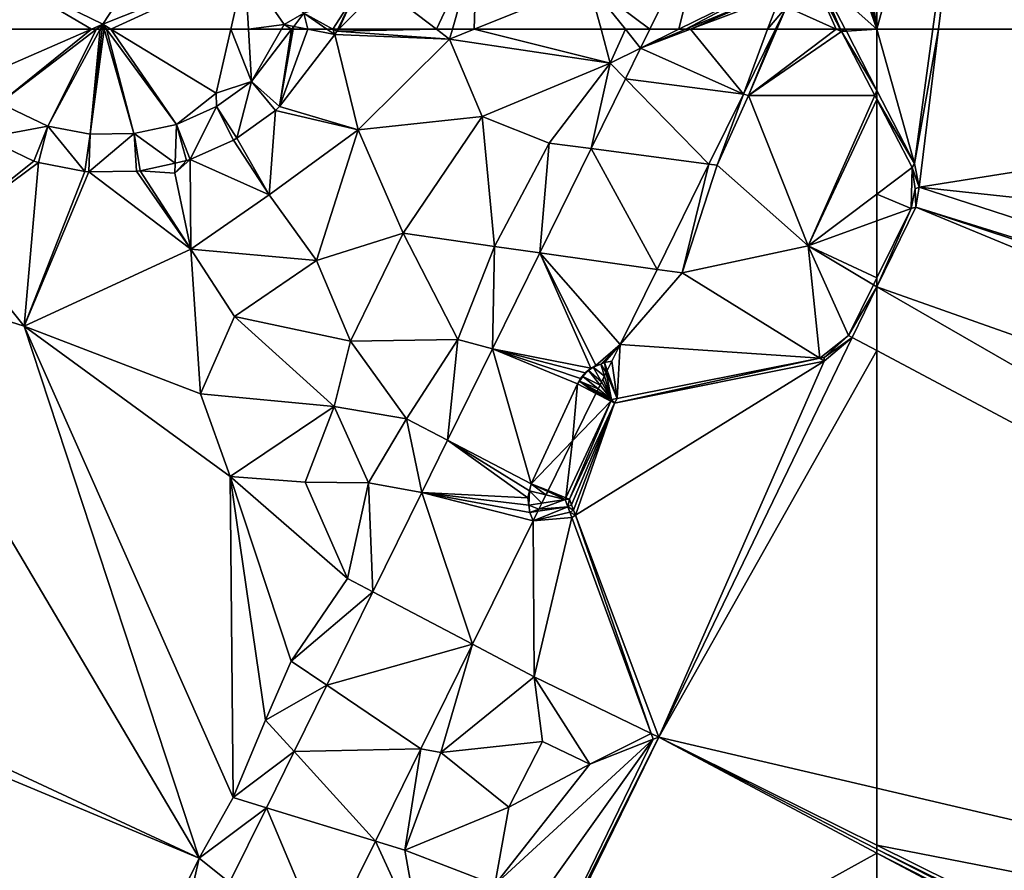
# Model space of a CAD drawing. Extents: x 2997 to 4000, y -1005 to 60.
# Drawn here: x 3204 to 3257, y -795 to -749 of the extents above; entities that cross this region are included whole.
import ezdxf

# ---------------------------------------------------------------- set-up
doc = ezdxf.new("R2010")
doc.units = 0
doc.header["$MEASUREMENT"] = 0
for name, color, linetype in [('Terraen', 33, 'Continuous'), ('Terraen_vand', 33, 'Continuous'), ('Terraen_vej', 33, 'Continuous')]:
    doc.layers.add(name, color=color, linetype=linetype)

# ---------------------------------------------------------------- blocks, each defined once
blk = doc.blocks.new('1km_6224_576_Flyttet_X-573000m_Y-6225000m_ACAD_1_FMEBLOCK1')
at = {"layer": 'Terraen_vand', "color": 132, "true_color": 0x00ced1}
for points in [[(-59.52, -62.5, 0), (-56.549, -40.62, 0), (-62.5, -62.5, 0)], [(-62.5, -62.5, 0), (-56.549, -40.62, 0), (-62.5, -53.096, 0)], [(-59.217, -62.5, 0), (-56.549, -40.62, 0), (-59.52, -62.5, 0)], [(-59.217, -62.5, 0), (-7.273, -62.5, 0), (-56.549, -40.62, 0)]]:
    blk.add_polyline3d(points, close=True, dxfattribs=at)
blk = doc.blocks.new('1km_6224_576_Flyttet_X-573000m_Y-6225000m_ACAD_1_FMEBLOCK18')
at = {"layer": 'Terraen_vand', "color": 132, "true_color": 0x00ced1}
for points in [[(60.809, 62.5, 0), (60.868, 62.386, 0), (62.5, 62.5, 0)], [(62.5, 62.5, 0), (60.868, 62.386, 0), (62.5, 59.227, 0)], [(62.5, 45.368, 0), (62.5, 48.767, 0), (61.184, 46.069, 0)], [(62.5, 45.368, 0), (61.184, 46.069, 0), (50.866, 24.757, 0)], [(50.866, 24.757, 0), (61.184, 46.069, 0), (59.693, 44.807, 0)], [(62.5, 22.031, 0), (62.5, 45.368, 0), (50.866, 24.757, 0)], [(46.425, 36.588, 0), (59.693, 44.807, 0), (48.514, 42.551, 0)], [(46.425, 36.588, 0), (50.866, 24.757, 0), (59.693, 44.807, 0)], [(46.217, 37.143, 0), (48.514, 42.551, 0), (46.105, 37.441, 0)], [(46.324, 36.859, 0), (48.514, 42.551, 0), (46.217, 37.143, 0)], [(46.425, 36.588, 0), (48.514, 42.551, 0), (46.324, 36.859, 0)], [(62.5, 18.562, 0), (50.866, 24.757, 0), (42.419, 7.463, 0)], [(62.5, 18.562, 0), (62.5, 18.787, 0), (50.866, 24.757, 0)], [(62.5, 18.787, 0), (62.5, 18.989, 0), (50.866, 24.757, 0)], [(62.5, 18.989, 0), (62.5, 22.031, 0), (50.866, 24.757, 0)], [(62.5, 1.736, 0), (62.5, 18.562, 0), (42.419, 7.463, 0)]]:
    blk.add_polyline3d(points, close=True, dxfattribs=at)
blk = doc.blocks.new('1km_6224_576_Flyttet_X-573000m_Y-6225000m_ACAD_1_FMEBLOCK29')
at = {"layer": 'Terraen_vand', "color": 132, "true_color": 0x00ced1}
for points in [[(-50.002, 62.5, 0), (-52.981, 62.5, 0), (-50.974, 55.342, 0)], [(-52.981, 62.5, 0), (-52.981, 59.227, 0), (-50.974, 55.342, 0)], [(-49.698, 62.5, 0), (-50.002, 62.5, 0), (-50.974, 55.342, 0)], [(-49.698, 62.5, 0), (-50.974, 55.342, 0), (-50.725, 54.075, 0)], [(-49.698, 62.5, 0), (-50.725, 54.075, 0), (2.246, 62.5, 0)], [(-50.725, 54.075, 0), (44.243, 43.852, 0), (2.246, 62.5, 0)], [(35.8, 26, 0), (-50.725, 54.075, 0), (-50.908, 53.018, 0)], [(44.243, 43.852, 0), (-50.725, 54.075, 0), (35.8, 26, 0)], [(-52.981, 48.767, 0), (32.301, 18.601, 0), (-50.908, 53.018, 0)], [(35.143, 24.61, 0), (-50.908, 53.018, 0), (32.301, 18.601, 0)], [(35.8, 26, 0), (-50.908, 53.018, 0), (35.143, 24.61, 0)], [(-52.981, 45.368, 0), (25.227, 3.71, 0), (-52.981, 48.767, 0)], [(25.227, 3.71, 0), (32.301, 18.601, 0), (-52.981, 48.767, 0)], [(-52.981, 22.031, 0), (25.227, 3.71, 0), (-52.981, 45.368, 0)], [(-52.981, 18.989, 0), (25.227, 3.71, 0), (-52.981, 22.031, 0)], [(-52.981, 18.787, 0), (16.195, -15.302, 0), (-52.981, 18.989, 0)], [(-52.981, 18.989, 0), (16.195, -15.302, 0), (25.227, 3.71, 0)], [(-52.981, 18.562, 0), (15.657, -16.433, 0), (-52.981, 18.787, 0)], [(-52.981, 18.787, 0), (15.657, -16.433, 0), (16.195, -15.302, 0)], [(-52.981, 18.562, 0), (15.07, -17.669, 0), (15.657, -16.433, 0)], [(-52.981, 1.736, 0), (15.07, -17.669, 0), (-52.981, 18.562, 0)]]:
    blk.add_polyline3d(points, close=True, dxfattribs=at)
blk = doc.blocks.new('1km_6224_576_Flyttet_X-573000m_Y-6225000m_ACAD_1_FMEBLOCK49')
at = {"layer": 'Terraen', "color": 9, "true_color": 0xbbbbbb}
for points in [[(38.298, -46.122, 1.911), (41.41, -39.803, 1.89), (35.029, -43.662, 1.85)], [(2.929, -42.842, 2.1), (9.129, -45.862, 2.11), (12.539, -40.622, 2.12)], [(9.129, -45.862, 2.11), (16.699, -42.832, 2.02), (12.539, -40.622, 2.12)], [(29.069, -41.532, 1.92), (23.969, -43.872, 1.96), (26.923, -46.122, 1.928)], [(27.769, -46.122, 1.92), (29.069, -41.532, 1.92), (26.923, -46.122, 1.928)], [(27.769, -46.122, 1.92), (28.932, -46.122, 1.908), (29.069, -41.532, 1.92)], [(28.932, -46.122, 1.908), (35.029, -43.662, 1.85), (29.069, -41.532, 1.92)], [(8.53, -46.122, 2.102), (2.929, -42.842, 2.1), (2.838, -46.122, 2.055)], [(8.53, -46.122, 2.102), (9.129, -45.862, 2.11), (2.929, -42.842, 2.1)], [(9.556, -46.122, 2.102), (16.699, -42.832, 2.02), (9.129, -45.862, 2.11)], [(9.556, -46.122, 2.102), (15.954, -46.122, 2.005), (16.699, -42.832, 2.02)], [(15.954, -46.122, 2.005), (16.891, -46.122, 1.997), (16.699, -42.832, 2.02)], [(18.809, -45.872, 1.97), (16.699, -42.832, 2.02), (16.891, -46.122, 1.997)], [(19.842, -45.276, 1.97), (16.699, -42.832, 2.02), (18.809, -45.872, 1.97)], [(47.024, -43.385, 1.965), (45.573, -44.93, 1.948), (48.222, -46.122, 1.974)], [(47.255, -43.31, 0), (47.024, -43.385, 1.965), (48.446, -46.122, 1.976)], [(48.446, -46.122, 1.976), (47.024, -43.385, 1.965), (48.222, -46.122, 1.974)], [(48.459, -46.122, 1.888), (47.255, -43.31, 0), (48.446, -46.122, 1.976)], [(48.708, -46.122, 0), (47.255, -43.31, 0), (48.459, -46.122, 1.888)], [(21.714, -46.122, 1.958), (23.969, -43.872, 1.96), (22.454, -44.459, 1.957)], [(21.714, -46.122, 1.958), (26.923, -46.122, 1.928), (23.969, -43.872, 1.96)], [(28.932, -46.122, 1.908), (35.691, -46.122, 1.844), (35.029, -43.662, 1.85)], [(35.691, -46.122, 1.844), (36.995, -46.122, 1.896), (35.029, -43.662, 1.85)], [(36.995, -46.122, 1.896), (38.298, -46.122, 1.911), (35.029, -43.662, 1.85)], [(21.714, -46.122, 1.958), (22.454, -44.459, 1.957), (21.655, -46.122, 1.958)], [(45.573, -44.93, 1.948), (44.986, -46.122, 1.95), (45.062, -46.122, 1.941)], [(48.222, -46.122, 1.974), (45.573, -44.93, 1.948), (45.062, -46.122, 1.941)], [(19.309, -45.972, 1.972), (19.842, -45.276, 1.97), (18.809, -45.872, 1.97)], [(8.789, -46.122, 2.103), (9.129, -45.862, 2.11), (8.53, -46.122, 2.102)], [(8.989, -46.122, 2.106), (9.129, -45.862, 2.11), (8.789, -46.122, 2.103)], [(9.099, -46.122, 2.106), (9.129, -45.862, 2.11), (8.989, -46.122, 2.106)], [(9.099, -46.122, 2.106), (9.203, -46.122, 2.106), (9.129, -45.862, 2.11)], [(9.556, -46.122, 2.102), (9.129, -45.862, 2.11), (9.321, -46.122, 2.106)], [(9.203, -46.122, 2.106), (9.321, -46.122, 2.106), (9.129, -45.862, 2.11)], [(18.665, -46.122, 1.971), (18.809, -45.872, 1.97), (16.891, -46.122, 1.997)], [(18.665, -46.122, 1.971), (19.194, -46.122, 1.972), (18.809, -45.872, 1.97)], [(19.194, -46.122, 1.972), (19.309, -45.972, 1.972), (18.809, -45.872, 1.97)]]:
    blk.add_polyline3d(points, close=True, dxfattribs=at)
blk = doc.blocks.new('1km_6224_576_Flyttet_X-573000m_Y-6225000m_ACAD_1_FMEBLOCK55')
at = {"layer": 'Terraen_vej', "color": 251, "true_color": 0x555555}
for points in [[(33.36, 58.372, 1.964), (34.002, 62.5, 1.972), (31.863, 59.706, 1.977)], [(33.36, 58.372, 1.964), (34.09, 62.5, 1.971), (34.002, 62.5, 1.972)], [(33.36, 58.372, 1.964), (36.3, 62.212, 1.958), (34.864, 62.5, 1.967)], [(33.36, 58.372, 1.964), (34.864, 62.5, 1.967), (34.09, 62.5, 1.971)], [(36.3, 62.212, 1.958), (35.881, 62.5, 1.961), (34.864, 62.5, 1.967)], [(36.3, 62.212, 1.958), (36.2, 62.5, 1.959), (35.881, 62.5, 1.961)], [(36.408, 62.387, 1.958), (36.462, 62.5, 1.958), (36.2, 62.5, 1.959)], [(36.3, 62.212, 1.958), (36.408, 62.387, 1.958), (36.2, 62.5, 1.959)], [(54.65, 62.5, 1.923), (53.105, 62.5, 1.911), (52.608, 61.491, 1.915)], [(55.017, 62.5, 1.925), (54.65, 62.5, 1.923), (52.608, 61.491, 1.915)], [(55.27, 62.5, 1.926), (55.017, 62.5, 1.925), (52.608, 61.491, 1.915)], [(58.086, 59.033, 1.954), (55.27, 62.5, 1.926), (52.608, 61.491, 1.915)], [(58.086, 59.033, 1.954), (59.38, 62.5, 1.949), (55.27, 62.5, 1.926)], [(59.794, 62.5, 1.95), (59.38, 62.5, 1.949), (58.086, 59.033, 1.954)], [(58.086, 59.033, 1.954), (52.608, 61.491, 1.915), (51.802, 59.854, 1.92)], [(56.247, 55.3, 1.959), (51.802, 59.854, 1.92), (49.969, 56.133, 1.932)], [(56.247, 55.3, 1.959), (58.086, 59.033, 1.954), (51.802, 59.854, 1.92)], [(31.09, 56.688, 1.974), (31.863, 59.706, 1.977), (30.007, 58.372, 1.989)], [(31.09, 56.688, 1.974), (33.15, 58.168, 1.965), (31.863, 59.706, 1.977)], [(33.15, 58.168, 1.965), (33.36, 58.372, 1.964), (31.863, 59.706, 1.977)], [(21.009, 57.328, 2.024), (18.435, 58.553, 1.998), (17.673, 56.701, 2.008)], [(28.592, 55.556, 2.002), (30.007, 58.372, 1.989), (27.874, 57.425, 2.019)], [(28.592, 55.556, 2.002), (30.912, 56.586, 1.976), (30.007, 58.372, 1.989)], [(30.912, 56.586, 1.976), (31.09, 56.688, 1.974), (30.007, 58.372, 1.989)], [(20.267, 55.467, 2.041), (21.009, 57.328, 2.024), (17.673, 56.701, 2.008)], [(20.267, 55.467, 2.041), (20.51, 55.387, 2.04), (21.009, 57.328, 2.024)], [(20.51, 55.387, 2.04), (22.99, 54.917, 2.032), (21.009, 57.328, 2.024)], [(22.99, 54.917, 2.032), (23.264, 56.901, 2.016), (21.009, 57.328, 2.024)], [(27.874, 57.425, 2.019), (25.603, 56.929, 2.028), (27.796, 55.361, 2.007)], [(28.4, 55.493, 2.004), (27.874, 57.425, 2.019), (27.796, 55.361, 2.007)], [(28.4, 55.493, 2.004), (28.592, 55.556, 2.002), (27.874, 57.425, 2.019)], [(22.99, 54.917, 2.032), (23.188, 54.9, 2.031), (23.264, 56.901, 2.016)], [(23.188, 54.9, 2.031), (25.603, 56.929, 2.028), (23.264, 56.901, 2.016)], [(23.188, 54.9, 2.031), (25.728, 54.93, 2.019), (25.603, 56.929, 2.028)], [(25.93, 54.953, 2.018), (27.796, 55.361, 2.007), (25.603, 56.929, 2.028)], [(25.728, 54.93, 2.019), (25.93, 54.953, 2.018), (25.603, 56.929, 2.028)], [(53.483, 49.688, 1.967), (49.969, 56.133, 1.932), (47.229, 50.57, 1.951)], [(53.483, 49.688, 1.967), (56.247, 55.3, 1.959), (49.969, 56.133, 1.932)], [(44.713, 45.463, 1.968), (49.953, 44.421, 1.969), (47.229, 50.57, 1.951)], [(51.51, 45.683, 1.972), (53.483, 49.688, 1.967), (47.229, 50.57, 1.951)], [(47.229, 50.57, 1.951), (50.215, 44.568, 1.969), (51.51, 45.683, 1.972)], [(49.953, 44.421, 1.969), (50.215, 44.568, 1.969), (47.229, 50.57, 1.951)], [(50.215, 44.568, 1.969), (50.489, 44.642, 1.971), (51.51, 45.683, 1.972)], [(50.489, 44.642, 1.971), (50.675, 44.719, 1.971), (51.51, 45.683, 1.972)], [(51.074, 44.798, 1.973), (51.51, 45.683, 1.972), (50.675, 44.719, 1.971)], [(42.314, 40.592, 1.984), (46.772, 38.263, 1.992), (44.713, 45.463, 1.968)], [(44.713, 45.463, 1.968), (49.646, 44.168, 1.969), (49.953, 44.421, 1.969)], [(44.713, 45.463, 1.968), (49.401, 43.869, 1.969), (49.646, 44.168, 1.969)], [(44.713, 45.463, 1.968), (49.249, 43.599, 1.971), (49.401, 43.869, 1.969)], [(44.713, 45.463, 1.968), (46.772, 38.263, 1.992), (49.249, 43.599, 1.971)], [(50.683, 44.004, 1.979), (50.489, 44.642, 1.971), (50.079, 44.473, 1.969)], [(50.079, 44.473, 1.969), (50.489, 44.642, 1.971), (50.215, 44.568, 1.969)], [(50.778, 44.197, 1.978), (50.675, 44.719, 1.971), (50.489, 44.642, 1.971)], [(50.778, 44.197, 1.978), (50.489, 44.642, 1.971), (50.683, 44.004, 1.979)], [(51.074, 44.798, 1.973), (50.675, 44.719, 1.971), (50.826, 44.295, 1.977)], [(50.826, 44.295, 1.977), (50.675, 44.719, 1.971), (50.778, 44.197, 1.978)], [(49.401, 43.869, 1.969), (49.522, 43.99, 1.969), (49.646, 44.168, 1.969)], [(50.448, 43.526, 1.982), (49.83, 44.298, 1.969), (49.522, 43.99, 1.969)], [(49.522, 43.99, 1.969), (49.83, 44.298, 1.969), (49.646, 44.168, 1.969)], [(49.646, 44.168, 1.969), (49.83, 44.298, 1.969), (49.953, 44.421, 1.969)], [(50.528, 43.69, 1.981), (50.079, 44.473, 1.969), (49.83, 44.298, 1.969)], [(49.83, 44.298, 1.969), (50.079, 44.473, 1.969), (49.953, 44.421, 1.969)], [(50.528, 43.69, 1.981), (49.83, 44.298, 1.969), (50.448, 43.526, 1.982)], [(49.953, 44.421, 1.969), (50.079, 44.473, 1.969), (50.215, 44.568, 1.969)], [(50.528, 43.69, 1.981), (50.683, 44.004, 1.979), (50.079, 44.473, 1.969)], [(49.249, 43.599, 1.971), (46.772, 38.263, 1.992), (48.982, 40.551, 1.994)], [(50.227, 43.079, 1.984), (49.249, 43.599, 1.971), (48.982, 40.551, 1.994)], [(49.249, 43.599, 1.971), (49.347, 43.74, 1.97), (49.401, 43.869, 1.969)], [(49.347, 43.74, 1.97), (49.249, 43.599, 1.971), (50.227, 43.079, 1.984)], [(50.35, 43.327, 1.983), (49.522, 43.99, 1.969), (49.347, 43.74, 1.97)], [(49.347, 43.74, 1.97), (49.522, 43.99, 1.969), (49.401, 43.869, 1.969)], [(50.35, 43.327, 1.983), (49.347, 43.74, 1.97), (50.287, 43.201, 1.984)], [(50.261, 43.148, 1.984), (50.287, 43.201, 1.984), (49.347, 43.74, 1.97)], [(50.261, 43.148, 1.984), (49.347, 43.74, 1.97), (50.227, 43.079, 1.984)], [(50.35, 43.327, 1.983), (50.448, 43.526, 1.982), (49.522, 43.99, 1.969)], [(40.937, 37.797, 1.993), (46.589, 37.504, 2.002), (42.314, 40.592, 1.984)], [(46.681, 37.885, 1.997), (46.772, 38.263, 1.992), (42.314, 40.592, 1.984)], [(46.589, 37.504, 2.002), (46.681, 37.885, 1.997), (42.314, 40.592, 1.984)], [(48.982, 40.551, 1.994), (46.772, 38.263, 1.992), (47.676, 37.899, 1.992)], [(38.329, 32.503, 2.011), (43.64, 29.706, 2.045), (40.937, 37.797, 1.993)], [(40.937, 37.797, 1.993), (46.649, 37.12, 2.006), (46.589, 37.504, 2.002)], [(40.937, 37.797, 1.993), (46.71, 36.733, 2.015), (46.649, 37.12, 2.006)], [(46.877, 36.278, 2.025), (40.937, 37.797, 1.993), (46.877, 36.278, 2.025)], [(40.937, 37.797, 1.993), (43.64, 29.706, 2.045), (46.877, 36.278, 2.025)], [(46.877, 36.278, 2.025), (46.71, 36.733, 2.015), (40.937, 37.797, 1.993)], [(46.649, 37.12, 2.006), (46.681, 37.885, 1.997), (46.589, 37.504, 2.002)], [(46.681, 37.885, 1.997), (46.649, 37.12, 2.006), (47.346, 37.229, 2.001)], [(46.772, 38.263, 1.992), (46.681, 37.885, 1.997), (47.563, 37.671, 1.995)], [(47.563, 37.671, 1.995), (46.681, 37.885, 1.997), (47.346, 37.229, 2.001)], [(47.676, 37.899, 1.992), (46.772, 38.263, 1.992), (47.654, 37.855, 1.992)], [(47.654, 37.855, 1.992), (46.772, 38.263, 1.992), (47.563, 37.671, 1.995)], [(47.346, 37.229, 2.001), (46.649, 37.12, 2.006), (47.188, 36.909, 2.009)], [(46.649, 37.12, 2.006), (46.71, 36.733, 2.015), (47.188, 36.909, 2.009)], [(47.188, 36.909, 2.009), (46.71, 36.733, 2.015), (47.132, 36.796, 2.011)], [(46.877, 36.278, 2.025), (47.132, 36.796, 2.011), (46.71, 36.733, 2.015)], [(46.877, 36.278, 2.025), (43.64, 29.706, 2.045), (43.64, 29.706, 2.045)], [(35.88, 27.53, 2.028), (43.64, 29.706, 2.045), (38.329, 32.503, 2.011)], [(40.897, 24.137, 2.062), (43.64, 29.706, 2.045), (35.88, 27.53, 2.028)], [(43.64, 29.706, 2.045), (43.64, 29.706, 2.045), (40.897, 24.137, 2.062)], [(43.64, 29.706, 2.045), (40.897, 24.137, 2.062), (40.897, 24.137, 2.062)], [(43.64, 29.706, 2.045), (43.64, 29.706, 2.045), (43.64, 29.706, 2.045)], [(34.135, 23.988, 2.039), (40.897, 24.137, 2.062), (35.88, 27.53, 2.028)], [(32.659, 20.991, 2.049), (38.471, 19.212, 2.077), (34.135, 23.988, 2.039)], [(34.135, 23.988, 2.039), (38.471, 19.212, 2.077), (40.897, 24.137, 2.062)], [(40.897, 24.136, 2.062), (40.897, 24.137, 2.062), (38.471, 19.212, 2.077)], [(38.471, 19.212, 2.077), (40.897, 24.136, 2.062), (38.471, 19.212, 2.077)], [(40.897, 24.137, 2.062), (40.897, 24.137, 2.062), (40.897, 24.136, 2.062)], [(30.696, 17.006, 2.063), (35.746, 13.681, 2.094), (32.659, 20.991, 2.049)], [(32.659, 20.991, 2.049), (35.746, 13.681, 2.094), (38.471, 19.212, 2.077)], [(35.747, 13.681, 2.094), (38.471, 19.212, 2.077), (35.746, 13.681, 2.094)], [(38.471, 19.212, 2.077), (38.471, 19.212, 2.077), (35.746, 13.681, 2.094)], [(38.471, 19.212, 2.077), (38.471, 19.212, 2.077), (38.471, 19.212, 2.077)]]:
    blk.add_polyline3d(points, close=True, dxfattribs=at)
blk = doc.blocks.new('1km_6224_576_Flyttet_X-573000m_Y-6225000m_ACAD_1_FMEBLOCK57')
at = {"layer": 'Terraen', "color": 9, "true_color": 0xbbbbbb}
for points in [[(-62.5, 58.769, 1.883), (-60.492, 55.342, 0), (-62.5, 59.227, 0)], [(-62.5, 58.744, 1.992), (-60.492, 55.342, 0), (-62.5, 58.769, 1.883)], [(-62.5, 58.744, 1.992), (-62.5, 53.709, 2.032), (-60.618, 55.124, 2.007)], [(-62.5, 58.744, 1.992), (-60.618, 55.124, 2.007), (-60.492, 55.342, 0)], [(-62.5, 53.709, 2.032), (-60.68, 52.934, 2.003), (-60.618, 55.124, 2.007)], [(-60.618, 55.124, 2.007), (-60.68, 52.934, 2.003), (-60.469, 53.992, 2.003)], [(-60.244, 54.075, 0), (-60.492, 55.342, 0), (-60.618, 55.124, 2.007)], [(-60.244, 54.075, 0), (-60.618, 55.124, 2.007), (-60.469, 53.992, 2.003)], [(-60.427, 53.018, 0), (-60.244, 54.075, 0), (-60.469, 53.992, 2.003)], [(-62.5, 53.709, 2.032), (-62.5, 52.276, 2.028), (-60.68, 52.934, 2.003)], [(-60.427, 53.018, 0), (-60.469, 53.992, 2.003), (-60.68, 52.934, 2.003)], [(-62.5, 48.767, 0), (-60.427, 53.018, 0), (-60.68, 52.934, 2.003)], [(-62.5, 52.276, 2.028), (-62.5, 49.248, 2.051), (-60.68, 52.934, 2.003)], [(-62.5, 48.767, 0), (-60.68, 52.934, 2.003), (-62.5, 49.248, 2.051)]]:
    blk.add_polyline3d(points, close=True, dxfattribs=at)
blk = doc.blocks.new('1km_6224_576_Flyttet_X-573000m_Y-6225000m_ACAD_1_FMEBLOCK80')
at = {"layer": 'Terraen', "color": 9, "true_color": 0xbbbbbb}
for points in [[(15.729, 58.553, 1.998), (20.631, 62.5, 2.102), (14.87, 60, 2.02)], [(20.631, 62.5, 2.102), (14.939, 62.5, 2.055), (14.87, 60, 2.02)], [(15.729, 58.553, 1.998), (20.89, 62.5, 2.103), (20.631, 62.5, 2.102)], [(18.303, 57.328, 2.024), (20.89, 62.5, 2.103), (15.729, 58.553, 1.998)], [(18.303, 57.328, 2.024), (21.09, 62.5, 2.106), (20.89, 62.5, 2.103)], [(20.558, 56.901, 2.016), (21.09, 62.5, 2.106), (18.303, 57.328, 2.024)], [(20.558, 56.901, 2.016), (21.2, 62.5, 2.106), (21.09, 62.5, 2.106)], [(21.2, 62.5, 2.106), (20.558, 56.901, 2.016), (21.304, 62.5, 2.106)], [(20.558, 56.901, 2.016), (22.896, 56.929, 2.028), (21.304, 62.5, 2.106)], [(21.422, 62.5, 2.106), (21.304, 62.5, 2.106), (22.896, 56.929, 2.028)], [(25.167, 57.425, 2.019), (21.657, 62.5, 2.102), (21.422, 62.5, 2.106)], [(25.167, 57.425, 2.019), (21.422, 62.5, 2.106), (22.896, 56.929, 2.028)], [(25.167, 57.425, 2.019), (27.28, 59.08, 1.99), (21.657, 62.5, 2.102)], [(21.657, 62.5, 2.102), (27.28, 59.08, 1.99), (28.055, 62.5, 2.005)], [(29.156, 59.706, 1.977), (28.055, 62.5, 2.005), (27.28, 59.08, 1.99)], [(29.156, 59.706, 1.977), (28.993, 62.5, 1.997), (28.055, 62.5, 2.005)], [(29.156, 59.706, 1.977), (30.766, 62.5, 1.971), (28.993, 62.5, 1.997)], [(31.296, 62.5, 1.972), (30.766, 62.5, 1.971), (29.156, 59.706, 1.977)], [(33.756, 62.5, 1.958), (33.701, 62.387, 1.958), (33.815, 62.5, 1.958)], [(33.701, 62.387, 1.958), (39.72, 61.97, 1.92), (39.024, 62.5, 1.928)], [(33.701, 62.387, 1.958), (39.024, 62.5, 1.928), (33.815, 62.5, 1.958)], [(39.87, 62.5, 1.92), (39.024, 62.5, 1.928), (39.72, 61.97, 1.92)], [(39.87, 62.5, 1.92), (39.72, 61.97, 1.92), (41.033, 62.5, 1.908)], [(41.033, 62.5, 1.908), (39.72, 61.97, 1.92), (48.28, 60.69, 1.84)], [(41.033, 62.5, 1.908), (48.28, 60.69, 1.84), (47.793, 62.5, 1.844)], [(49.096, 62.5, 1.896), (47.793, 62.5, 1.844), (48.28, 60.69, 1.84)], [(49.902, 61.491, 1.915), (49.096, 62.5, 1.896), (48.28, 60.69, 1.84)], [(50.399, 62.5, 1.911), (49.096, 62.5, 1.896), (49.902, 61.491, 1.915)], [(57.087, 62.5, 1.95), (55.379, 59.033, 1.954), (55.65, 58.97, 1.92)], [(60.323, 62.5, 1.974), (57.163, 62.5, 1.941), (55.65, 58.97, 1.92)], [(60.323, 62.5, 1.974), (55.65, 58.97, 1.92), (60.616, 62.368, 1.977)], [(57.087, 62.5, 1.95), (55.65, 58.97, 1.92), (57.163, 62.5, 1.941)], [(60.547, 62.5, 1.976), (60.323, 62.5, 1.974), (60.616, 62.368, 1.977)], [(60.56, 62.5, 1.888), (60.547, 62.5, 1.976), (60.616, 62.368, 1.977)], [(60.56, 62.5, 1.888), (60.616, 62.368, 1.977), (60.809, 62.5, 0)], [(60.868, 62.386, 0), (60.809, 62.5, 0), (60.616, 62.368, 1.977)], [(30.654, 58.372, 1.964), (34.85, 57.13, 1.93), (33.594, 62.212, 1.958)], [(33.594, 62.212, 1.958), (39.72, 61.97, 1.92), (33.701, 62.387, 1.958)], [(33.594, 62.212, 1.958), (34.85, 57.13, 1.93), (39.72, 61.97, 1.92)], [(34.85, 57.13, 1.93), (41.46, 57.84, 1.87), (39.72, 61.97, 1.92)], [(48.28, 60.69, 1.84), (39.72, 61.97, 1.92), (41.46, 57.84, 1.87)], [(55.65, 58.97, 1.92), (62.384, 58.966, 1.991), (60.616, 62.368, 1.977)], [(60.868, 62.386, 0), (60.616, 62.368, 1.977), (62.5, 59.227, 0)], [(62.5, 59.227, 0), (60.616, 62.368, 1.977), (62.384, 58.966, 1.991)], [(49.902, 61.491, 1.915), (48.28, 60.69, 1.84), (49.096, 59.854, 1.92)], [(48.28, 60.69, 1.84), (41.46, 57.84, 1.87), (45.03, 56.43, 1.84)], [(47.263, 56.133, 1.932), (48.28, 60.69, 1.84), (45.03, 56.43, 1.84)], [(49.096, 59.854, 1.92), (48.28, 60.69, 1.84), (47.263, 56.133, 1.932)], [(29.156, 59.706, 1.977), (27.28, 59.08, 1.99), (27.3, 58.372, 1.989)], [(27.3, 58.372, 1.989), (27.28, 59.08, 1.99), (25.167, 57.425, 2.019)], [(53.54, 55.3, 1.959), (53.99, 55.24, 1.93), (55.379, 59.033, 1.954)], [(55.379, 59.033, 1.954), (53.99, 55.24, 1.93), (55.65, 58.97, 1.92)], [(58.83, 50.95, 2.08), (55.65, 58.97, 1.92), (53.99, 55.24, 1.93)], [(58.83, 50.95, 2.08), (62.384, 58.966, 1.991), (55.65, 58.97, 1.92)], [(62.5, 58.744, 1.992), (62.384, 58.966, 1.991), (58.83, 50.95, 2.08)], [(62.5, 58.769, 1.883), (62.5, 59.227, 0), (62.384, 58.966, 1.991)], [(62.5, 58.744, 1.992), (62.5, 58.769, 1.883), (62.384, 58.966, 1.991)], [(30.443, 58.168, 1.965), (34.85, 57.13, 1.93), (30.654, 58.372, 1.964)], [(62.5, 58.744, 1.992), (58.83, 50.95, 2.08), (62.5, 53.709, 2.032)], [(28.383, 56.688, 1.974), (30.11, 53.66, 1.95), (30.443, 58.168, 1.965)], [(30.443, 58.168, 1.965), (30.11, 53.66, 1.95), (34.85, 57.13, 1.93)], [(34.85, 57.13, 1.93), (37.25, 51.63, 1.87), (41.46, 57.84, 1.87)], [(37.25, 51.63, 1.87), (42.11, 50.91, 1.86), (41.46, 57.84, 1.87)], [(42.11, 50.91, 1.86), (45.03, 56.43, 1.84), (41.46, 57.84, 1.87)], [(17.56, 55.467, 2.041), (14.966, 56.701, 2.008), (12.94, 51.78, 2.09)], [(28.206, 56.586, 1.976), (30.11, 53.66, 1.95), (28.383, 56.688, 1.974)], [(34.85, 57.13, 1.93), (30.11, 53.66, 1.95), (32.62, 50.16, 1.9)], [(34.85, 57.13, 1.93), (32.62, 50.16, 1.9), (37.25, 51.63, 1.87)], [(25.886, 55.556, 2.002), (30.11, 53.66, 1.95), (28.206, 56.586, 1.976)], [(44.522, 50.57, 1.951), (45.03, 56.43, 1.84), (42.11, 50.91, 1.86)], [(47.263, 56.133, 1.932), (45.03, 56.43, 1.84), (44.522, 50.57, 1.951)], [(17.56, 55.467, 2.041), (12.94, 51.78, 2.09), (17.804, 55.387, 2.04)], [(17.804, 55.387, 2.04), (12.94, 51.78, 2.09), (17.04, 46.66, 2.1)], [(17.804, 55.387, 2.04), (17.04, 46.66, 2.1), (20.284, 54.917, 2.032)], [(23.224, 54.953, 2.018), (25.07, 54.83, 2.01), (25.09, 55.361, 2.007)], [(25.886, 55.556, 2.002), (25.07, 54.83, 2.01), (25.92, 50.77, 2)], [(25.694, 55.493, 2.004), (25.07, 54.83, 2.01), (25.886, 55.556, 2.002)], [(25.694, 55.493, 2.004), (25.09, 55.361, 2.007), (25.07, 54.83, 2.01)], [(25.886, 55.556, 2.002), (25.92, 50.77, 2), (30.11, 53.66, 1.95)], [(50.776, 49.688, 1.967), (52.11, 49.5, 1.95), (53.54, 55.3, 1.959)], [(53.54, 55.3, 1.959), (52.11, 49.5, 1.95), (53.99, 55.24, 1.93)], [(58.83, 50.95, 2.08), (53.99, 55.24, 1.93), (52.11, 49.5, 1.95)], [(20.284, 54.917, 2.032), (17.04, 46.66, 2.1), (20.482, 54.9, 2.031)], [(20.482, 54.9, 2.031), (17.04, 46.66, 2.1), (25.92, 50.77, 2)], [(20.482, 54.9, 2.031), (25.92, 50.77, 2), (23.022, 54.93, 2.019)], [(23.022, 54.93, 2.019), (25.92, 50.77, 2), (23.224, 54.953, 2.018)], [(23.224, 54.953, 2.018), (25.92, 50.77, 2), (25.07, 54.83, 2.01)], [(30.11, 53.66, 1.95), (25.92, 50.77, 2), (32.62, 50.16, 1.9)], [(62.5, 53.709, 2.032), (58.83, 50.95, 2.08), (62.5, 52.276, 2.028)], [(62.5, 52.276, 2.028), (58.83, 50.95, 2.08), (62.5, 49.248, 2.051)], [(12.94, 51.78, 2.09), (7.87, 49.56, 1.9), (17.04, 46.66, 2.1)], [(37.25, 51.63, 1.87), (32.62, 50.16, 1.9), (34.44, 45.86, 1.93)], [(37.25, 51.63, 1.87), (34.44, 45.86, 1.93), (40.15, 45.95, 1.89)], [(37.25, 51.63, 1.87), (40.15, 45.95, 1.89), (42.11, 50.91, 1.86)], [(58.83, 50.95, 2.08), (52.11, 49.5, 1.95), (59.454, 44.954, 2.102)], [(58.83, 50.95, 2.08), (62.316, 48.876, 2.056), (62.5, 49.248, 2.051)], [(58.83, 50.95, 2.08), (60.979, 46.168, 2.091), (62.316, 48.876, 2.056)], [(58.83, 50.95, 2.08), (59.454, 44.954, 2.102), (60.979, 46.168, 2.091)], [(17.04, 46.66, 2.1), (26.44, 43.05, 1.96), (25.92, 50.77, 2)], [(28.26, 47.18, 1.95), (32.62, 50.16, 1.9), (25.92, 50.77, 2)], [(26.44, 43.05, 1.96), (28.26, 47.18, 1.95), (25.92, 50.77, 2)], [(42.007, 45.463, 1.968), (42.11, 50.91, 1.86), (40.15, 45.95, 1.89)], [(44.522, 50.57, 1.951), (42.11, 50.91, 1.86), (42.007, 45.463, 1.968)], [(34.44, 45.86, 1.93), (32.62, 50.16, 1.9), (28.26, 47.18, 1.95)], [(7.87, 49.56, 1.9), (-17.473, 38.721, 2.204), (26.37, 18.3, 2.19)], [(7.87, 49.56, 1.9), (26.37, 18.3, 2.19), (17.04, 46.66, 2.1)], [(48.804, 45.683, 1.972), (52.11, 49.5, 1.95), (50.776, 49.688, 1.967)], [(48.804, 45.683, 1.972), (59.454, 44.954, 2.102), (52.11, 49.5, 1.95)], [(62.5, 48.767, 0), (62.316, 48.876, 2.056), (60.979, 46.168, 2.091)], [(62.5, 48.767, 0), (62.5, 49.248, 2.051), (62.316, 48.876, 2.056)], [(62.5, 48.767, 0), (60.979, 46.168, 2.091), (61.184, 46.069, 0)], [(33.56, 42.38, 1.96), (28.26, 47.18, 1.95), (26.44, 43.05, 1.96)], [(33.56, 42.38, 1.96), (34.44, 45.86, 1.93), (28.26, 47.18, 1.95)], [(17.04, 46.66, 2.1), (28.02, 38.65, 1.9), (26.44, 43.05, 1.96)], [(17.04, 46.66, 2.1), (28.19, 21.53, 2.18), (28.02, 38.65, 1.9)], [(17.04, 46.66, 2.1), (26.37, 18.3, 2.19), (28.19, 21.53, 2.18)], [(37.43, 41.73, 1.99), (34.44, 45.86, 1.93), (33.56, 42.38, 1.96)], [(37.43, 41.73, 1.99), (40.15, 45.95, 1.89), (34.44, 45.86, 1.93)], [(39.608, 40.592, 1.984), (40.15, 45.95, 1.89), (37.43, 41.73, 1.99)], [(42.007, 45.463, 1.968), (40.15, 45.95, 1.89), (39.608, 40.592, 1.984)], [(48.367, 44.798, 1.973), (48.651, 42.815, 1.998), (48.804, 45.683, 1.972)], [(48.804, 45.683, 1.972), (48.651, 42.815, 1.998), (59.454, 44.954, 2.102)], [(60.979, 46.168, 2.091), (59.454, 44.954, 2.102), (59.694, 45.002, 2.105)], [(59.693, 44.807, 0), (61.184, 46.069, 0), (59.694, 45.002, 2.105)], [(61.184, 46.069, 0), (60.979, 46.168, 2.091), (59.694, 45.002, 2.105)], [(48.367, 44.798, 1.973), (48.12, 44.295, 1.977), (48.651, 42.815, 1.998)], [(48.514, 42.551, 0), (59.693, 44.807, 0), (59.454, 44.954, 2.102)], [(48.514, 42.551, 0), (59.454, 44.954, 2.102), (48.651, 42.815, 1.998)], [(59.693, 44.807, 0), (59.694, 45.002, 2.105), (59.454, 44.954, 2.102)], [(48.072, 44.197, 1.978), (47.977, 44.004, 1.979), (48.357, 42.757, 1.995)], [(48.12, 44.295, 1.977), (48.072, 44.197, 1.978), (48.651, 42.815, 1.998)], [(48.072, 44.197, 1.978), (48.357, 42.757, 1.995), (48.651, 42.815, 1.998)], [(47.822, 43.69, 1.981), (47.741, 43.526, 1.982), (48.357, 42.757, 1.995)], [(47.822, 43.69, 1.981), (48.357, 42.757, 1.995), (47.893, 43.835, 1.98)], [(48.357, 42.757, 1.995), (47.977, 44.004, 1.979), (47.893, 43.835, 1.98)], [(28.02, 38.65, 1.9), (33.56, 42.38, 1.96), (26.44, 43.05, 1.96)], [(47.521, 43.079, 1.984), (46.276, 40.551, 1.994), (48.311, 42.659, 1.995)], [(47.555, 43.148, 1.984), (47.521, 43.079, 1.984), (48.311, 42.659, 1.995)], [(47.555, 43.148, 1.984), (48.357, 42.757, 1.995), (47.581, 43.201, 1.984)], [(47.555, 43.148, 1.984), (48.311, 42.659, 1.995), (48.357, 42.757, 1.995)], [(47.643, 43.327, 1.983), (47.581, 43.201, 1.984), (48.357, 42.757, 1.995)], [(47.643, 43.327, 1.983), (48.357, 42.757, 1.995), (47.741, 43.526, 1.982)], [(45.923, 37.514, 1.992), (46.105, 37.441, 0), (48.311, 42.659, 1.995)], [(46.276, 40.551, 1.994), (45.923, 37.514, 1.992), (48.311, 42.659, 1.995)], [(48.311, 42.659, 1.995), (46.105, 37.441, 0), (48.514, 42.551, 0)], [(48.311, 42.659, 1.995), (48.514, 42.551, 0), (48.357, 42.757, 1.995)], [(48.514, 42.551, 0), (48.651, 42.815, 1.998), (48.357, 42.757, 1.995)], [(28.02, 38.65, 1.9), (32.02, 38.34, 2), (33.56, 42.38, 1.96)], [(32.02, 38.34, 2), (35.39, 38.32, 2.04), (33.56, 42.38, 1.96)], [(35.39, 38.32, 2.04), (37.43, 41.73, 1.99), (33.56, 42.38, 1.96)], [(38.231, 37.797, 1.993), (37.43, 41.73, 1.99), (35.39, 38.32, 2.04)], [(39.608, 40.592, 1.984), (37.43, 41.73, 1.99), (38.231, 37.797, 1.993)], [(46.276, 40.551, 1.994), (44.969, 37.899, 1.992), (45.923, 37.514, 1.992)], [(26.37, 18.3, 2.19), (-17.473, 38.721, 2.204), (-18.597, 37.087, 2.204)], [(28.02, 38.65, 1.9), (29.91, 25.66, 2.17), (31.28, 28.81, 2.2)], [(28.02, 38.65, 1.9), (28.19, 21.53, 2.18), (29.91, 25.66, 2.17)], [(28.02, 38.65, 1.9), (34.28, 33.21, 2.18), (32.02, 38.34, 2)], [(28.02, 38.65, 1.9), (31.28, 28.81, 2.2), (34.28, 33.21, 2.18)], [(32.02, 38.34, 2), (34.28, 33.21, 2.18), (35.39, 38.32, 2.04)], [(35.623, 32.503, 2.011), (35.39, 38.32, 2.04), (34.28, 33.21, 2.18)], [(38.231, 37.797, 1.993), (35.39, 38.32, 2.04), (35.623, 32.503, 2.011)], [(44.948, 37.855, 1.992), (44.857, 37.671, 1.995), (45.881, 37.423, 1.992)], [(44.969, 37.899, 1.992), (44.948, 37.855, 1.992), (45.881, 37.423, 1.992)], [(44.969, 37.899, 1.992), (45.881, 37.423, 1.992), (45.923, 37.514, 1.992)], [(44.639, 37.229, 2.001), (44.482, 36.909, 2.009), (45.881, 37.423, 1.992)], [(44.482, 36.909, 2.009), (46.024, 37.033, 1.995), (45.881, 37.423, 1.992)], [(44.857, 37.671, 1.995), (44.639, 37.229, 2.001), (45.881, 37.423, 1.992)], [(45.923, 37.514, 1.992), (45.881, 37.423, 1.992), (46.105, 37.441, 0)], [(46.105, 37.441, 0), (45.881, 37.423, 1.992), (46.024, 37.033, 1.995)], [(46.217, 37.143, 0), (46.105, 37.441, 0), (46.024, 37.033, 1.995)], [(19.7, 4.89, 2.17), (26.37, 18.3, 2.19), (-18.597, 37.087, 2.204)], [(44.171, 36.278, 2.025), (46.024, 37.033, 1.995), (44.426, 36.796, 2.011)], [(44.171, 36.278, 2.025), (46.131, 36.744, 1.998), (46.024, 37.033, 1.995)], [(44.171, 36.278, 2.025), (46.232, 36.469, 2), (46.131, 36.744, 1.998)], [(44.482, 36.909, 2.009), (44.426, 36.796, 2.011), (46.024, 37.033, 1.995)], [(46.324, 36.859, 0), (46.217, 37.143, 0), (46.024, 37.033, 1.995)], [(46.324, 36.859, 0), (46.024, 37.033, 1.995), (46.131, 36.744, 1.998)], [(46.425, 36.588, 0), (46.324, 36.859, 0), (46.131, 36.744, 1.998)], [(46.425, 36.588, 0), (46.131, 36.744, 1.998), (46.232, 36.469, 2)], [(40.934, 29.706, 2.045), (44.23, 27.97, 2.1), (44.171, 36.278, 2.025)], [(44.171, 36.278, 2.025), (44.23, 27.97, 2.1), (46.232, 36.469, 2)], [(46.232, 36.469, 2), (44.23, 27.97, 2.1), (50.465, 24.951, 2.105)], [(46.425, 36.588, 0), (46.232, 36.469, 2), (50.465, 24.951, 2.105)], [(46.425, 36.588, 0), (50.465, 24.951, 2.105), (50.866, 24.757, 0)], [(35.623, 32.503, 2.011), (34.28, 33.21, 2.18), (31.28, 28.81, 2.2)], [(35.623, 32.503, 2.011), (31.28, 28.81, 2.2), (33.173, 27.53, 2.028)], [(40.934, 29.706, 2.045), (38.19, 24.137, 2.062), (39.26, 23.94, 2.14)], [(40.934, 29.706, 2.045), (39.26, 23.94, 2.14), (44.23, 27.97, 2.1)], [(40.934, 29.706, 2.045), (40.934, 29.706, 2.045), (44.23, 27.97, 2.1)], [(33.173, 27.53, 2.028), (31.28, 28.81, 2.2), (29.91, 25.66, 2.17)], [(44.23, 27.97, 2.1), (39.26, 23.94, 2.14), (44.67, 24.52, 1.85)], [(44.23, 27.97, 2.1), (47.2, 23.31, 2.07), (50.465, 24.951, 2.105)], [(44.23, 27.97, 2.1), (44.67, 24.52, 1.85), (47.2, 23.31, 2.07)], [(33.173, 27.53, 2.028), (29.91, 25.66, 2.17), (31.429, 23.988, 2.039)], [(31.429, 23.988, 2.039), (29.91, 25.66, 2.17), (28.19, 21.53, 2.18)], [(50.866, 24.757, 0), (50.574, 24.654, 2.108), (42.362, 7.736, 2.101)], [(42.419, 7.463, 0), (50.866, 24.757, 0), (42.362, 7.736, 2.101)], [(47.2, 23.31, 2.07), (50.574, 24.654, 2.108), (50.465, 24.951, 2.105)], [(50.866, 24.757, 0), (50.465, 24.951, 2.105), (50.574, 24.654, 2.108)], [(44.67, 24.52, 1.85), (39.26, 23.94, 2.14), (42.88, 21.02, 2.08)], [(41.49, 11.91, 2.07), (42.362, 7.736, 2.101), (50.574, 24.654, 2.108)], [(42.13, 16.88, 2.09), (41.49, 11.91, 2.07), (50.574, 24.654, 2.108)], [(47.2, 23.31, 2.07), (42.13, 16.88, 2.09), (50.574, 24.654, 2.108)], [(44.67, 24.52, 1.85), (42.88, 21.02, 2.08), (47.2, 23.31, 2.07)], [(31.429, 23.988, 2.039), (28.19, 21.53, 2.18), (29.952, 20.991, 2.049)], [(38.19, 24.136, 2.062), (35.765, 19.212, 2.077), (37.34, 18.73, 2.14)], [(38.19, 24.136, 2.062), (37.34, 18.73, 2.14), (39.26, 23.94, 2.14)], [(42.88, 21.02, 2.08), (39.26, 23.94, 2.14), (37.34, 18.73, 2.14)], [(38.19, 24.137, 2.062), (38.19, 24.136, 2.062), (39.26, 23.94, 2.14)], [(47.2, 23.31, 2.07), (42.88, 21.02, 2.08), (42.13, 16.88, 2.09)], [(29.952, 20.991, 2.049), (28.19, 21.53, 2.18), (26.37, 18.3, 2.19)], [(42.88, 21.02, 2.08), (37.34, 18.73, 2.14), (42.13, 16.88, 2.09)], [(29.952, 20.991, 2.049), (26.37, 18.3, 2.19), (27.99, 17.006, 2.063)], [(33.04, 13.681, 2.094), (38.19, 13.93, 2.16), (35.765, 19.212, 2.077)], [(35.765, 19.212, 2.077), (35.765, 19.212, 2.077), (37.34, 18.73, 2.14)], [(35.765, 19.212, 2.077), (38.19, 13.93, 2.16), (37.34, 18.73, 2.14)], [(42.13, 16.88, 2.09), (37.34, 18.73, 2.14), (38.19, 13.93, 2.16)], [(25.65, 15.1, 2.03), (26.37, 18.3, 2.19), (19.7, 4.89, 2.17)], [(27.99, 17.006, 2.063), (26.37, 18.3, 2.19), (25.65, 15.1, 2.03)]]:
    blk.add_polyline3d(points, close=True, dxfattribs=at)
blk = doc.blocks.new('1km_6224_576_Flyttet_X-573000m_Y-6225000m_ACAD_1_FMEBLOCK85')
at = {"layer": 'Terraen_vand', "color": 132, "true_color": 0x00ced1}
for points in [[(62.5, -53.096, 0), (61.497, -55.199, 0), (62.5, -62.5, 0)], [(61.193, -55.837, 0), (62.5, -62.5, 0), (61.497, -55.199, 0)], [(61.193, -55.837, 0), (60.872, -56.509, 0), (62.5, -62.5, 0)], [(60.872, -56.509, 0), (60.618, -57.042, 0), (62.5, -62.5, 0)], [(60.618, -57.042, 0), (59.356, -59.688, 0), (62.5, -62.5, 0)], [(62.5, -62.5, 0), (59.356, -59.688, 0), (60.809, -62.5, 0)]]:
    blk.add_polyline3d(points, close=True, dxfattribs=at)
blk = doc.blocks.new('1km_6224_576_Flyttet_X-573000m_Y-6225000m_ACAD_1_FMEBLOCK95')
at = {"layer": 'Terraen_vej', "color": 251, "true_color": 0x555555}
for points in [[(39.553, -41.754, 1.923), (41.121, -35.435, 1.89), (38.009, -41.754, 1.911)], [(39.553, -41.754, 1.923), (44.742, -39.19, 1.946), (41.121, -35.435, 1.89)], [(39.92, -41.754, 1.925), (44.742, -39.19, 1.946), (39.553, -41.754, 1.923)], [(39.92, -41.754, 1.925), (44.851, -39.689, 1.946), (44.742, -39.19, 1.946)], [(40.173, -41.754, 1.926), (44.851, -39.689, 1.946), (39.92, -41.754, 1.925)], [(40.173, -41.754, 1.926), (44.96, -39.939, 1.946), (44.851, -39.689, 1.946)], [(21.104, -41.754, 1.959), (22.165, -40.091, 1.957), (19.553, -40.908, 1.97)], [(21.104, -41.754, 1.959), (21.366, -41.754, 1.958), (22.165, -40.091, 1.957)], [(40.173, -41.754, 1.926), (44.283, -41.754, 1.949), (44.96, -39.939, 1.946)], [(44.283, -41.754, 1.949), (45.284, -40.562, 1.948), (44.96, -39.939, 1.946)], [(19.553, -40.908, 1.97), (19.02, -41.604, 1.972), (19.767, -41.754, 1.967)], [(20.785, -41.754, 1.961), (19.553, -40.908, 1.97), (19.767, -41.754, 1.967)], [(20.785, -41.754, 1.961), (21.104, -41.754, 1.959), (19.553, -40.908, 1.97)], [(44.283, -41.754, 1.949), (44.697, -41.754, 1.95), (45.284, -40.562, 1.948)], [(19.02, -41.604, 1.972), (18.906, -41.754, 1.972), (18.994, -41.754, 1.971)], [(18.994, -41.754, 1.971), (19.767, -41.754, 1.967), (19.02, -41.604, 1.972)]]:
    blk.add_polyline3d(points, close=True, dxfattribs=at)

msp = doc.modelspace()

# ---------------------------------------------------------------- block references
at = {"layer": 'Terraen', "color": 9, "true_color": 0xbbbbbb}
for name, p in [('1km_6224_576_Flyttet_X-573000m_Y-6225000m_ACAD_1_FMEBLOCK49', (3199.601, -703.878)), ('1km_6224_576_Flyttet_X-573000m_Y-6225000m_ACAD_1_FMEBLOCK80', (3187.5, -812.5)), ('1km_6224_576_Flyttet_X-573000m_Y-6225000m_ACAD_1_FMEBLOCK57', (3312.5, -812.5))]:
    msp.add_blockref(name, p, dxfattribs=at)
at = {"layer": 'Terraen_vand', "color": 132, "true_color": 0x00ced1}
for name, p in [('1km_6224_576_Flyttet_X-573000m_Y-6225000m_ACAD_1_FMEBLOCK85', (3187.5, -687.5)), ('1km_6224_576_Flyttet_X-573000m_Y-6225000m_ACAD_1_FMEBLOCK1', (3312.5, -687.5)), ('1km_6224_576_Flyttet_X-573000m_Y-6225000m_ACAD_1_FMEBLOCK18', (3187.5, -812.5)), ('1km_6224_576_Flyttet_X-573000m_Y-6225000m_ACAD_1_FMEBLOCK29', (3302.981, -812.5))]:
    msp.add_blockref(name, p, dxfattribs=at)
at = {"layer": 'Terraen_vej', "color": 251, "true_color": 0x555555}
for name, p in [('1km_6224_576_Flyttet_X-573000m_Y-6225000m_ACAD_1_FMEBLOCK95', (3199.89, -708.246)), ('1km_6224_576_Flyttet_X-573000m_Y-6225000m_ACAD_1_FMEBLOCK55', (3184.794, -812.5))]:
    msp.add_blockref(name, p, dxfattribs=at)

doc.saveas('drawing.dxf')
